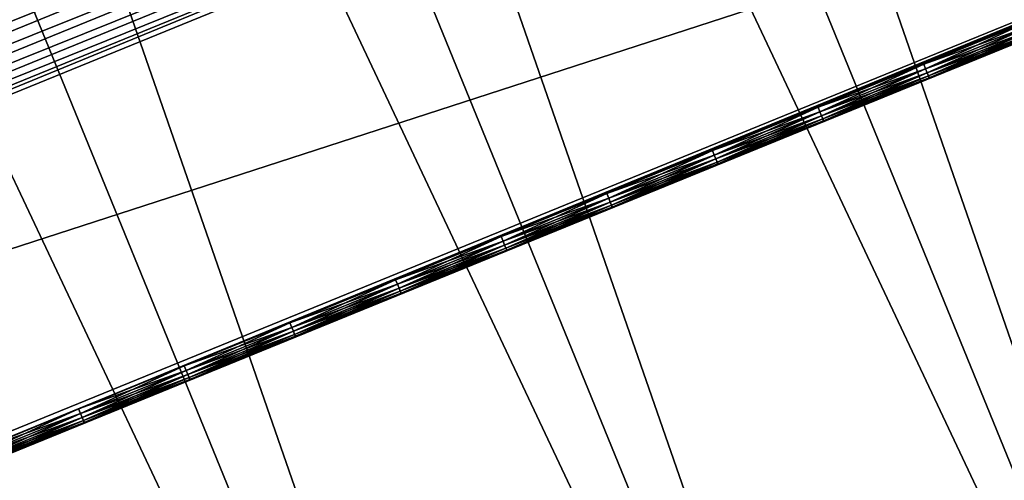
# Model space of a CAD drawing. Units: inches. Extents: x -1.58 to 1.58, y -2.53 to 2.53.
# Drawn here: x -1.18 to -1.13, y -2.45 to -2.43 of the extents above; entities that cross this region are included whole.
import ezdxf

# ---------------------------------------------------------------- set-up
doc = ezdxf.new("R2010")
doc.units = ezdxf.units.IN
doc.header["$MEASUREMENT"] = 0
doc.layers.get('0').update_dxf_attribs({"true_color": 0x5890e1})

msp = doc.modelspace()

# ---------------------------------------------------------------- linework, layer by layer
at = {"color": 46, "true_color": 0x866e08}
for points in [[(-1.117925, -2.483305, 0.432287), (-1.222992, -2.180719, 0.432286), (-1.241099, -2.181468, 0.432286)], [(-1.222992, -2.180719, 0.417286), (-1.104464, -2.471172, 0.417287), (-1.241099, -2.181468, 0.417286)], [(-1.104464, -2.471172, 0.432287), (-1.204909, -2.181899, 0.432286), (-1.222992, -2.180719, 0.432286)], [(-1.104464, -2.471172, 0.432287), (-1.222992, -2.180719, 0.432286), (-1.117925, -2.483305, 0.432287)], [(-1.222992, -2.180719, 0.417286), (-1.092369, -2.457677, 0.417287), (-1.104464, -2.471172, 0.417287)], [(-1.204909, -2.181899, 0.417286), (-1.092369, -2.457677, 0.417287), (-1.222992, -2.180719, 0.417286)], [(-1.132599, -2.493938, 0.432287), (-1.241099, -2.181468, 0.432286), (-1.259023, -2.184138, 0.432286)], [(-1.241099, -2.181468, 0.417286), (-1.117925, -2.483305, 0.417287), (-1.259023, -2.184138, 0.417286)], [(-1.117925, -2.483305, 0.432287), (-1.241099, -2.181468, 0.432286), (-1.132599, -2.493938, 0.432287)], [(-1.241099, -2.181468, 0.417286), (-1.104464, -2.471172, 0.417287), (-1.117925, -2.483305, 0.417287)], [(-1.092369, -2.457677, 0.432287), (-1.187053, -2.184994, 0.432286), (-1.204909, -2.181899, 0.432286)], [(-1.092369, -2.457677, 0.432287), (-1.204909, -2.181899, 0.432286), (-1.104464, -2.471172, 0.432287)], [(-1.204909, -2.181899, 0.417286), (-1.081776, -2.442972, 0.417287), (-1.092369, -2.457677, 0.417287)], [(-1.187053, -2.184994, 0.417286), (-1.081776, -2.442972, 0.417287), (-1.204909, -2.181899, 0.417286)], [(-1.148321, -2.502952, 0.432287), (-1.259023, -2.184138, 0.432286), (-1.276563, -2.188697, 0.432286)], [(-1.259023, -2.184138, 0.417286), (-1.132599, -2.493938, 0.417287), (-1.276563, -2.188697, 0.417286)], [(-1.132599, -2.493938, 0.432287), (-1.259023, -2.184138, 0.432286), (-1.148321, -2.502952, 0.432287)], [(-1.259023, -2.184138, 0.417286), (-1.117925, -2.483305, 0.417287), (-1.132599, -2.493938, 0.417287)], [(-1.081776, -2.442972, 0.432287), (-1.169627, -2.18997, 0.432286), (-1.187053, -2.184994, 0.432286)], [(-1.081776, -2.442972, 0.432287), (-1.187053, -2.184994, 0.432286), (-1.092369, -2.457677, 0.432287)], [(-1.187053, -2.184994, 0.417286), (-1.072807, -2.427225, 0.417287), (-1.081776, -2.442972, 0.417287)], [(-1.164911, -2.510243, 0.432287), (-1.276563, -2.188697, 0.432286), (-1.293518, -2.195095, 0.432286)], [(-1.276563, -2.188697, 0.417286), (-1.148321, -2.502952, 0.417287), (-1.293518, -2.195096, 0.417286)], [(-1.148321, -2.502952, 0.432287), (-1.276563, -2.188697, 0.432286), (-1.164911, -2.510243, 0.432287)], [(-1.276563, -2.188697, 0.417286), (-1.132599, -2.493938, 0.417287), (-1.148321, -2.502952, 0.417287)], [(-1.072807, -2.427225, 0.432287), (-1.169627, -2.18997, 0.432286), (-1.081776, -2.442972, 0.432287)], [(-1.293518, -2.195096, 0.417286), (-1.164911, -2.510243, 0.417287), (-1.309697, -2.203259, 0.417286)], [(-1.164911, -2.510243, 0.432287), (-1.293518, -2.195095, 0.432286), (-1.182183, -2.51573, 0.432287)], [(-1.293518, -2.195096, 0.417286), (-1.148321, -2.502952, 0.417287), (-1.164911, -2.510243, 0.417287)], [(-1.309697, -2.203259, 0.417286), (-1.164911, -2.510243, 0.417287), (-1.182183, -2.51573, 0.417287)]]:
    msp.add_3dface(points, dxfattribs=at)
at = {"color": 221, "true_color": 0xe5a6d7}
for points in [[(-1.387071, -2.424957, 0.414327), (-1.039868, -2.28327, 0.414327), (-1.384506, -2.431243, 0.411515)], [(-1.384506, -2.431243, 0.411515), (-1.039868, -2.28327, 0.414327), (-1.037303, -2.289556, 0.411515)], [(-1.155603, -2.330499, 0.359946), (-1.384506, -2.431243, 0.362758), (-1.037303, -2.289556, 0.362758)], [(-1.384506, -2.431243, 0.411515), (-1.037303, -2.289556, 0.411515), (-1.382303, -2.436641, 0.407042)], [(-1.037303, -2.289556, 0.362758), (-1.384506, -2.431243, 0.362758), (-1.035101, -2.294954, 0.367231)], [(-1.150835, -2.342183, 0.407041), (-1.382303, -2.436641, 0.407042), (-1.037303, -2.289556, 0.411515)], [(-1.035101, -2.294954, 0.367231), (-1.384506, -2.431243, 0.362758), (-1.382303, -2.436641, 0.367231)], [(-1.380613, -2.440783, 0.373062), (-1.035101, -2.294954, 0.367231), (-1.382303, -2.436641, 0.367231)], [(-1.035101, -2.294954, 0.367231), (-1.380613, -2.440783, 0.373062), (-1.149143, -2.346329, 0.373069)], [(-1.386991, -2.425153, 0.357934), (-1.078366, -2.299209, 0.357934), (-1.384336, -2.431659, 0.360716)], [(-1.075711, -2.305715, 0.360716), (-1.384336, -2.431659, 0.360716), (-1.078366, -2.299209, 0.357934)], [(-1.38563, -2.428488, 0.415169), (-1.077006, -2.302543, 0.415169), (-1.388396, -2.42171, 0.417049)], [(-1.38563, -2.428488, 0.415169), (-1.383128, -2.434619, 0.411528), (-1.077006, -2.302543, 0.415169)], [(-1.383128, -2.434619, 0.411528), (-1.074504, -2.308675, 0.411528), (-1.077006, -2.302543, 0.415169)], [(-1.075711, -2.305715, 0.360716), (-1.073401, -2.311376, 0.365158), (-1.384336, -2.431659, 0.360716)], [(-1.074504, -2.308675, 0.411528), (-1.383128, -2.434619, 0.411528), (-1.072422, -2.313776, 0.406355)], [(-1.384336, -2.431659, 0.360716), (-1.073401, -2.311376, 0.365158), (-1.382025, -2.43732, 0.365158)], [(-1.380205, -2.441781, 0.370981), (-1.382025, -2.43732, 0.365158), (-1.073401, -2.311376, 0.365158)], [(-1.380205, -2.441781, 0.370981), (-1.073401, -2.311376, 0.365158), (-1.071581, -2.315836, 0.370981)], [(-1.381046, -2.43972, 0.406355), (-1.072422, -2.313776, 0.406355), (-1.383128, -2.434619, 0.411528)], [(-1.381046, -2.43972, 0.406355), (-1.070892, -2.317525, 0.399974), (-1.072422, -2.313776, 0.406355)], [(-1.380205, -2.441781, 0.370981), (-1.071581, -2.315836, 0.370981), (-1.070365, -2.318816, 0.37782)], [(-1.381046, -2.43972, 0.406355), (-1.379516, -2.44347, 0.399974), (-1.070892, -2.317525, 0.399974)], [(-1.070892, -2.317525, 0.399974), (-1.379516, -2.44347, 0.399974), (-1.378634, -2.445632, 0.392786)], [(-1.070892, -2.317525, 0.399974), (-1.378634, -2.445632, 0.392786), (-1.070009, -2.319688, 0.392786)], [(-1.37899, -2.44476, 0.37782), (-1.380205, -2.441781, 0.370981), (-1.070365, -2.318816, 0.37782)], [(-1.37899, -2.44476, 0.37782), (-1.070365, -2.318816, 0.37782), (-1.378454, -2.446071, 0.385243)], [(-1.070365, -2.318816, 0.37782), (-1.06983, -2.320127, 0.385243), (-1.378454, -2.446071, 0.385243)], [(-1.070009, -2.319688, 0.392786), (-1.378634, -2.445632, 0.392786), (-1.06983, -2.320127, 0.385243)], [(-1.378634, -2.445632, 0.392786), (-1.378454, -2.446071, 0.385243), (-1.06983, -2.320127, 0.385243)], [(-1.155603, -2.330499, 0.359946), (-1.387071, -2.424957, 0.359946), (-1.384506, -2.431243, 0.362758)], [(-1.264879, -2.393554, 0.401212), (-1.382303, -2.436641, 0.407042), (-1.150835, -2.342183, 0.407041)], [(-1.380613, -2.440783, 0.373062), (-1.263816, -2.396158, 0.379851), (-1.149143, -2.346329, 0.373069)], [(-1.317295, -2.460962, 0.414286), (-1.082123, -2.364993, 0.414286), (-1.317288, -2.460965, 0.414189)], [(-1.082123, -2.364993, 0.414286), (-1.317295, -2.460962, 0.414286), (-1.082123, -2.364993, 0.416286)], [(-1.082123, -2.364993, 0.416286), (-1.317295, -2.460962, 0.414286), (-1.317295, -2.460962, 0.416286)], [(-1.082123, -2.364993, 0.416286), (-1.317295, -2.460962, 0.416286), (-1.082126, -2.364999, 0.416385)], [(-1.082126, -2.364999, 0.416385), (-1.317295, -2.460962, 0.416286), (-1.184359, -2.40675, 0.416545)], [(-1.317288, -2.460965, 0.414189), (-1.082123, -2.364993, 0.414286), (-1.215033, -2.419268, 0.414028)], [(-1.315991, -2.46151, 0.417287), (-1.082671, -2.366296, 0.417286), (-1.316245, -2.461403, 0.417267)], [(-1.316245, -2.461403, 0.417267), (-1.082671, -2.366296, 0.417286), (-1.240328, -2.430354, 0.417252)], [(-1.082671, -2.366296, 0.413286), (-1.315991, -2.46151, 0.413287), (-1.082564, -2.366042, 0.413306)], [(-1.082564, -2.366042, 0.413306), (-1.315991, -2.46151, 0.413287), (-1.158529, -2.396973, 0.413321)], [(-1.082671, -2.366296, 0.413286), (-1.273204, -2.460398, 0.413287), (-1.315991, -2.46151, 0.413287)], [(-1.273204, -2.460398, 0.417287), (-1.082671, -2.366296, 0.417286), (-1.315991, -2.46151, 0.417287)], [(-1.082671, -2.366296, 0.413286), (-1.11402, -2.395437, 0.413286), (-1.273204, -2.460398, 0.413287)], [(-1.273204, -2.460398, 0.417287), (-1.11402, -2.395437, 0.417287), (-1.082671, -2.366296, 0.417286)], [(-1.082671, -2.366296, 0.417286), (-1.235216, -2.428268, 0.417252), (-1.240328, -2.430354, 0.417252)], [(-1.082671, -2.366296, 0.417286), (-1.230103, -2.426181, 0.417252), (-1.235216, -2.428268, 0.417252)], [(-1.11402, -2.395437, 0.413286), (-1.27216, -2.460403, 0.413287), (-1.273204, -2.460398, 0.413287)], [(-1.273204, -2.460398, 0.417287), (-1.27216, -2.460403, 0.417287), (-1.11402, -2.395437, 0.417287)], [(-1.114762, -2.396172, 0.413286), (-1.27216, -2.460403, 0.413287), (-1.11402, -2.395437, 0.413286)], [(-1.11402, -2.395437, 0.417287), (-1.27216, -2.460403, 0.417287), (-1.114762, -2.396172, 0.417287)], [(-1.114762, -2.396172, 0.413286), (-1.271153, -2.460679, 0.413287), (-1.27216, -2.460403, 0.413287)], [(-1.114762, -2.396172, 0.417287), (-1.27216, -2.460403, 0.417287), (-1.271153, -2.460679, 0.417287)], [(-1.115289, -2.397073, 0.413287), (-1.271153, -2.460679, 0.413287), (-1.114762, -2.396172, 0.413286)], [(-1.114762, -2.396172, 0.417287), (-1.271153, -2.460679, 0.417287), (-1.115289, -2.397073, 0.417287)], [(-1.315991, -2.46151, 0.413287), (-1.163642, -2.39906, 0.413321), (-1.158529, -2.396973, 0.413321)], [(-1.115289, -2.397073, 0.413287), (-1.270252, -2.461206, 0.413287), (-1.271153, -2.460679, 0.413287)], [(-1.115289, -2.397073, 0.417287), (-1.271153, -2.460679, 0.417287), (-1.270252, -2.461206, 0.417287)], [(-1.115564, -2.398081, 0.413287), (-1.270252, -2.461206, 0.413287), (-1.115289, -2.397073, 0.413287)], [(-1.115289, -2.397073, 0.417287), (-1.270252, -2.461206, 0.417287), (-1.115564, -2.398081, 0.417287)], [(-1.115564, -2.398081, 0.413287), (-1.269517, -2.461948, 0.413287), (-1.270252, -2.461206, 0.413287)], [(-1.115564, -2.398081, 0.417287), (-1.270252, -2.461206, 0.417287), (-1.269517, -2.461948, 0.417287)], [(-1.11557, -2.399125, 0.413287), (-1.269517, -2.461948, 0.413287), (-1.115564, -2.398081, 0.413287)], [(-1.115564, -2.398081, 0.417287), (-1.269517, -2.461948, 0.417287), (-1.11557, -2.399125, 0.417287)], [(-1.315991, -2.46151, 0.413287), (-1.168754, -2.401146, 0.413321), (-1.163642, -2.39906, 0.413321)], [(-1.269, -2.462855, 0.413287), (-1.269517, -2.461948, 0.413287), (-1.11557, -2.399125, 0.413287)], [(-1.11557, -2.399125, 0.417287), (-1.269517, -2.461948, 0.417287), (-1.269, -2.462855, 0.417287)], [(-1.115305, -2.400135, 0.413287), (-1.269, -2.462855, 0.413287), (-1.11557, -2.399125, 0.413287)], [(-1.115305, -2.400135, 0.417287), (-1.11557, -2.399125, 0.417287), (-1.269, -2.462855, 0.417287)], [(-1.115305, -2.400135, 0.413287), (-1.114787, -2.401042, 0.413287), (-1.269, -2.462855, 0.413287)], [(-1.115305, -2.400135, 0.417287), (-1.269, -2.462855, 0.417287), (-1.114787, -2.401042, 0.417287)], [(-1.315991, -2.46151, 0.413287), (-1.173867, -2.403232, 0.413321), (-1.168754, -2.401146, 0.413321)], [(-1.114787, -2.401042, 0.413287), (-1.268735, -2.463865, 0.413287), (-1.269, -2.462855, 0.413287)], [(-1.269, -2.462855, 0.417287), (-1.268735, -2.463865, 0.417287), (-1.114787, -2.401042, 0.417287)], [(-1.114053, -2.401784, 0.413287), (-1.268735, -2.463865, 0.413287), (-1.114787, -2.401042, 0.413287)], [(-1.114787, -2.401042, 0.417287), (-1.268735, -2.463865, 0.417287), (-1.114053, -2.401784, 0.417287)], [(-1.114053, -2.401784, 0.413287), (-1.26874, -2.464909, 0.413287), (-1.268735, -2.463865, 0.413287)], [(-1.113151, -2.402311, 0.413287), (-1.26874, -2.464909, 0.413287), (-1.114053, -2.401784, 0.413287)], [(-1.114053, -2.401784, 0.417287), (-1.268735, -2.463865, 0.417287), (-1.26874, -2.464909, 0.417287)], [(-1.114053, -2.401784, 0.417287), (-1.26874, -2.464909, 0.417287), (-1.113151, -2.402311, 0.417287)], [(-1.270285, -2.467552, 0.413287), (-1.112144, -2.402586, 0.413287), (-1.1111, -2.402592, 0.413287)], [(-1.270285, -2.467552, 0.413287), (-1.269543, -2.466818, 0.413287), (-1.112144, -2.402586, 0.413287)], [(-1.270285, -2.467552, 0.417287), (-1.112144, -2.402586, 0.417287), (-1.269543, -2.466818, 0.417287)], [(-1.270285, -2.467552, 0.417287), (-1.1111, -2.402592, 0.417287), (-1.112144, -2.402586, 0.417287)], [(-1.270285, -2.467552, 0.413287), (-1.1111, -2.402592, 0.413287), (-1.074795, -2.404124, 0.413287)], [(-1.270285, -2.467552, 0.417287), (-1.074795, -2.404124, 0.417287), (-1.1111, -2.402592, 0.417287)], [(-1.112144, -2.402586, 0.413287), (-1.269543, -2.466818, 0.413287), (-1.269016, -2.465916, 0.413287)], [(-1.112144, -2.402586, 0.417287), (-1.269016, -2.465916, 0.417287), (-1.269543, -2.466818, 0.417287)], [(-1.113151, -2.402311, 0.413287), (-1.269016, -2.465916, 0.413287), (-1.26874, -2.464909, 0.413287)], [(-1.112144, -2.402586, 0.413287), (-1.269016, -2.465916, 0.413287), (-1.113151, -2.402311, 0.413287)], [(-1.113151, -2.402311, 0.417287), (-1.26874, -2.464909, 0.417287), (-1.269016, -2.465916, 0.417287)], [(-1.113151, -2.402311, 0.417287), (-1.269016, -2.465916, 0.417287), (-1.112144, -2.402586, 0.417287)], [(-1.315991, -2.46151, 0.413287), (-1.178979, -2.405318, 0.413321), (-1.173867, -2.403232, 0.413321)], [(-1.295152, -2.494049, 0.413287), (-1.074795, -2.404124, 0.413287), (-1.187438, -2.450372, 0.413321)], [(-1.270285, -2.467552, 0.413287), (-1.074795, -2.404124, 0.413287), (-1.295152, -2.494049, 0.413287)], [(-1.074795, -2.404124, 0.417287), (-1.295152, -2.494049, 0.417287), (-1.182313, -2.44828, 0.417252)], [(-1.270285, -2.467552, 0.417287), (-1.295152, -2.494049, 0.417287), (-1.074795, -2.404124, 0.417287)], [(-1.074795, -2.404124, 0.413287), (-1.182313, -2.44828, 0.413321), (-1.187438, -2.450372, 0.413321)], [(-1.182313, -2.44828, 0.413321), (-1.074795, -2.404124, 0.413287), (-1.177189, -2.446189, 0.413321)], [(-1.074795, -2.404124, 0.417287), (-1.182313, -2.44828, 0.417252), (-1.177189, -2.446189, 0.417252)], [(-1.177189, -2.446189, 0.413321), (-1.074795, -2.404124, 0.413287), (-1.172064, -2.444098, 0.413321)], [(-1.074795, -2.404124, 0.417287), (-1.177189, -2.446189, 0.417252), (-1.172064, -2.444098, 0.417252)], [(-1.074795, -2.404124, 0.413287), (-1.166939, -2.442007, 0.413321), (-1.172064, -2.444098, 0.413321)], [(-1.172064, -2.444098, 0.417252), (-1.166939, -2.442007, 0.417252), (-1.074795, -2.404124, 0.417287)], [(-1.161815, -2.439915, 0.413321), (-1.166939, -2.442007, 0.413321), (-1.074795, -2.404124, 0.413287)], [(-1.074795, -2.404124, 0.417287), (-1.166939, -2.442007, 0.417252), (-1.161815, -2.439915, 0.417252)], [(-1.074795, -2.404124, 0.413287), (-1.15669, -2.437824, 0.413321), (-1.161815, -2.439915, 0.413321)], [(-1.161815, -2.439915, 0.417252), (-1.15669, -2.437824, 0.417252), (-1.074795, -2.404124, 0.417287)], [(-1.151566, -2.435733, 0.413321), (-1.15669, -2.437824, 0.413321), (-1.074795, -2.404124, 0.413287)], [(-1.074795, -2.404124, 0.417287), (-1.15669, -2.437824, 0.417252), (-1.151566, -2.435733, 0.417252)], [(-1.074795, -2.404124, 0.413287), (-1.146441, -2.433642, 0.413321), (-1.151566, -2.435733, 0.413321)], [(-1.151566, -2.435733, 0.417252), (-1.146441, -2.433642, 0.417252), (-1.074795, -2.404124, 0.417287)], [(-1.146441, -2.433642, 0.413321), (-1.074795, -2.404124, 0.413287), (-1.141317, -2.43155, 0.413321)], [(-1.074795, -2.404124, 0.417287), (-1.146441, -2.433642, 0.417252), (-1.141317, -2.43155, 0.417252)], [(-1.074795, -2.404124, 0.413287), (-1.136192, -2.429459, 0.413321), (-1.141317, -2.43155, 0.413321)], [(-1.136192, -2.429459, 0.417252), (-1.074795, -2.404124, 0.417287), (-1.141317, -2.43155, 0.417252)], [(-1.131067, -2.427368, 0.413321), (-1.136192, -2.429459, 0.413321), (-1.074795, -2.404124, 0.413287)], [(-1.074795, -2.404124, 0.417287), (-1.136192, -2.429459, 0.417252), (-1.131067, -2.427368, 0.417252)], [(-1.182046, -2.448935, 0.414028), (-1.074417, -2.40505, 0.414286), (-1.294774, -2.494974, 0.414287)], [(-1.187171, -2.451026, 0.416545), (-1.294774, -2.494974, 0.416287), (-1.074417, -2.40505, 0.416286)], [(-1.294774, -2.494974, 0.414287), (-1.074417, -2.40505, 0.414286), (-1.294774, -2.494974, 0.416287)], [(-1.294774, -2.494974, 0.416287), (-1.074417, -2.40505, 0.414286), (-1.074417, -2.40505, 0.416286)], [(-1.074417, -2.40505, 0.416286), (-1.182046, -2.448935, 0.416545), (-1.187171, -2.451026, 0.416545)], [(-1.176921, -2.446844, 0.414028), (-1.074417, -2.40505, 0.414286), (-1.182046, -2.448935, 0.414028)], [(-1.182046, -2.448935, 0.416545), (-1.074417, -2.40505, 0.416286), (-1.176921, -2.446844, 0.416545)], [(-1.176921, -2.446844, 0.414028), (-1.171797, -2.444753, 0.414028), (-1.074417, -2.40505, 0.414286)], [(-1.074417, -2.40505, 0.416286), (-1.171797, -2.444753, 0.416545), (-1.176921, -2.446844, 0.416545)], [(-1.171797, -2.444753, 0.414028), (-1.166672, -2.442661, 0.414028), (-1.074417, -2.40505, 0.414286)], [(-1.074417, -2.40505, 0.416286), (-1.166672, -2.442661, 0.416545), (-1.171797, -2.444753, 0.416545)], [(-1.166672, -2.442661, 0.414028), (-1.161548, -2.44057, 0.414028), (-1.074417, -2.40505, 0.414286)], [(-1.074417, -2.40505, 0.416286), (-1.161548, -2.44057, 0.416545), (-1.166672, -2.442661, 0.416545)], [(-1.074417, -2.40505, 0.414286), (-1.161548, -2.44057, 0.414028), (-1.156423, -2.438479, 0.414028)], [(-1.156423, -2.438479, 0.416545), (-1.161548, -2.44057, 0.416545), (-1.074417, -2.40505, 0.416286)], [(-1.074417, -2.40505, 0.414286), (-1.156423, -2.438479, 0.414028), (-1.151299, -2.436388, 0.414028)], [(-1.151299, -2.436388, 0.416545), (-1.156423, -2.438479, 0.416545), (-1.074417, -2.40505, 0.416286)], [(-1.074417, -2.40505, 0.414286), (-1.151299, -2.436388, 0.414028), (-1.146174, -2.434296, 0.414028)], [(-1.146174, -2.434296, 0.416545), (-1.151299, -2.436388, 0.416545), (-1.074417, -2.40505, 0.416286)], [(-1.141049, -2.432205, 0.414028), (-1.074417, -2.40505, 0.414286), (-1.146174, -2.434296, 0.414028)], [(-1.141049, -2.432205, 0.416545), (-1.146174, -2.434296, 0.416545), (-1.074417, -2.40505, 0.416286)], [(-1.141049, -2.432205, 0.414028), (-1.135925, -2.430114, 0.414028), (-1.074417, -2.40505, 0.414286)], [(-1.141049, -2.432205, 0.416545), (-1.074417, -2.40505, 0.416286), (-1.135925, -2.430114, 0.416545)], [(-1.135925, -2.430114, 0.414028), (-1.1308, -2.428023, 0.414028), (-1.074417, -2.40505, 0.414286)], [(-1.074417, -2.40505, 0.416286), (-1.1308, -2.428023, 0.416545), (-1.135925, -2.430114, 0.416545)], [(-1.315991, -2.46151, 0.413287), (-1.184092, -2.407405, 0.413321), (-1.178979, -2.405318, 0.413321)], [(-1.136192, -2.429459, 0.413321), (-1.131067, -2.427368, 0.413321), (-1.136101, -2.429682, 0.41342)], [(-1.131067, -2.427368, 0.417252), (-1.136192, -2.429459, 0.417252), (-1.130976, -2.427591, 0.417152)], [(-1.136192, -2.429459, 0.417252), (-1.136101, -2.429682, 0.417152), (-1.130976, -2.427591, 0.417152)], [(-1.131067, -2.427368, 0.413321), (-1.130976, -2.427591, 0.41342), (-1.136101, -2.429682, 0.41342)], [(-1.136101, -2.429682, 0.41342), (-1.130976, -2.427591, 0.41342), (-1.136023, -2.429874, 0.413579)], [(-1.130976, -2.427591, 0.417152), (-1.136101, -2.429682, 0.417152), (-1.130898, -2.427783, 0.416994)], [(-1.136023, -2.429874, 0.413579), (-1.130976, -2.427591, 0.41342), (-1.130898, -2.427783, 0.413579)], [(-1.130898, -2.427783, 0.416994), (-1.136101, -2.429682, 0.417152), (-1.136023, -2.429874, 0.416994)], [(-1.136023, -2.429874, 0.413579), (-1.130898, -2.427783, 0.413579), (-1.135962, -2.430021, 0.413787)], [(-1.136023, -2.429874, 0.416994), (-1.130838, -2.42793, 0.416786), (-1.130898, -2.427783, 0.416994)], [(-1.130838, -2.42793, 0.416786), (-1.136023, -2.429874, 0.416994), (-1.135962, -2.430021, 0.416786)], [(-1.135962, -2.430021, 0.413787), (-1.130898, -2.427783, 0.413579), (-1.130838, -2.42793, 0.413787)], [(-1.135962, -2.430021, 0.413787), (-1.130838, -2.42793, 0.413787), (-1.135925, -2.430114, 0.414028)], [(-1.1308, -2.428023, 0.416545), (-1.130838, -2.42793, 0.416786), (-1.135962, -2.430021, 0.416786)], [(-1.1308, -2.428023, 0.416545), (-1.135962, -2.430021, 0.416786), (-1.135925, -2.430114, 0.416545)], [(-1.135925, -2.430114, 0.414028), (-1.130838, -2.42793, 0.413787), (-1.1308, -2.428023, 0.414028)], [(-1.136192, -2.429459, 0.413321), (-1.141225, -2.431774, 0.41342), (-1.141317, -2.43155, 0.413321)], [(-1.141317, -2.43155, 0.417252), (-1.136101, -2.429682, 0.417152), (-1.136192, -2.429459, 0.417252)], [(-1.136101, -2.429682, 0.41342), (-1.141225, -2.431774, 0.41342), (-1.136192, -2.429459, 0.413321)], [(-1.141317, -2.43155, 0.417252), (-1.141225, -2.431774, 0.417152), (-1.136101, -2.429682, 0.417152)], [(-1.141225, -2.431774, 0.41342), (-1.136101, -2.429682, 0.41342), (-1.141147, -2.431965, 0.413579)], [(-1.141225, -2.431774, 0.417152), (-1.136023, -2.429874, 0.416994), (-1.136101, -2.429682, 0.417152)], [(-1.136023, -2.429874, 0.416994), (-1.141225, -2.431774, 0.417152), (-1.141147, -2.431965, 0.416994)], [(-1.141147, -2.431965, 0.413579), (-1.136101, -2.429682, 0.41342), (-1.136023, -2.429874, 0.413579)], [(-1.141147, -2.431965, 0.413579), (-1.136023, -2.429874, 0.413579), (-1.141087, -2.432112, 0.413787)], [(-1.141147, -2.431965, 0.416994), (-1.135962, -2.430021, 0.416786), (-1.136023, -2.429874, 0.416994)], [(-1.141087, -2.432112, 0.413787), (-1.136023, -2.429874, 0.413579), (-1.135962, -2.430021, 0.413787)], [(-1.135962, -2.430021, 0.416786), (-1.141147, -2.431965, 0.416994), (-1.141087, -2.432112, 0.416786)], [(-1.141087, -2.432112, 0.413787), (-1.135962, -2.430021, 0.413787), (-1.141049, -2.432205, 0.414028)], [(-1.141087, -2.432112, 0.416786), (-1.135925, -2.430114, 0.416545), (-1.135962, -2.430021, 0.416786)], [(-1.135925, -2.430114, 0.416545), (-1.141087, -2.432112, 0.416786), (-1.141049, -2.432205, 0.416545)], [(-1.141049, -2.432205, 0.414028), (-1.135962, -2.430021, 0.413787), (-1.135925, -2.430114, 0.414028)], [(-1.141317, -2.43155, 0.413321), (-1.14635, -2.433865, 0.41342), (-1.146441, -2.433642, 0.413321)], [(-1.146441, -2.433642, 0.417252), (-1.141225, -2.431774, 0.417152), (-1.141317, -2.43155, 0.417252)], [(-1.14635, -2.433865, 0.417152), (-1.141225, -2.431774, 0.417152), (-1.146441, -2.433642, 0.417252)], [(-1.141317, -2.43155, 0.413321), (-1.141225, -2.431774, 0.41342), (-1.14635, -2.433865, 0.41342)], [(-1.141225, -2.431774, 0.41342), (-1.146272, -2.434057, 0.413579), (-1.14635, -2.433865, 0.41342)], [(-1.141225, -2.431774, 0.417152), (-1.14635, -2.433865, 0.417152), (-1.141147, -2.431965, 0.416994)], [(-1.146272, -2.434057, 0.413579), (-1.141225, -2.431774, 0.41342), (-1.141147, -2.431965, 0.413579)], [(-1.141147, -2.431965, 0.416994), (-1.14635, -2.433865, 0.417152), (-1.146272, -2.434057, 0.416994)], [(-1.141147, -2.431965, 0.413579), (-1.146212, -2.434204, 0.413787), (-1.146272, -2.434057, 0.413579)], [(-1.141147, -2.431965, 0.416994), (-1.146272, -2.434057, 0.416994), (-1.141087, -2.432112, 0.416786)], [(-1.141087, -2.432112, 0.416786), (-1.146272, -2.434057, 0.416994), (-1.146212, -2.434204, 0.416786)], [(-1.146212, -2.434204, 0.413787), (-1.141147, -2.431965, 0.413579), (-1.141087, -2.432112, 0.413787)], [(-1.141087, -2.432112, 0.413787), (-1.146174, -2.434296, 0.414028), (-1.146212, -2.434204, 0.413787)], [(-1.141087, -2.432112, 0.416786), (-1.146212, -2.434204, 0.416786), (-1.141049, -2.432205, 0.416545)], [(-1.141049, -2.432205, 0.416545), (-1.146212, -2.434204, 0.416786), (-1.146174, -2.434296, 0.416545)], [(-1.146174, -2.434296, 0.414028), (-1.141087, -2.432112, 0.413787), (-1.141049, -2.432205, 0.414028)], [(-1.151566, -2.435733, 0.413321), (-1.146441, -2.433642, 0.413321), (-1.151475, -2.435956, 0.41342)], [(-1.146441, -2.433642, 0.417252), (-1.151566, -2.435733, 0.417252), (-1.14635, -2.433865, 0.417152)], [(-1.146441, -2.433642, 0.413321), (-1.14635, -2.433865, 0.41342), (-1.151475, -2.435956, 0.41342)], [(-1.151566, -2.435733, 0.417252), (-1.151475, -2.435956, 0.417153), (-1.14635, -2.433865, 0.417152)], [(-1.151475, -2.435956, 0.41342), (-1.14635, -2.433865, 0.41342), (-1.151396, -2.436148, 0.413579)], [(-1.14635, -2.433865, 0.417152), (-1.151475, -2.435956, 0.417153), (-1.146272, -2.434057, 0.416994)], [(-1.146272, -2.434057, 0.416994), (-1.151475, -2.435956, 0.417153), (-1.151396, -2.436148, 0.416994)], [(-1.151396, -2.436148, 0.413579), (-1.14635, -2.433865, 0.41342), (-1.146272, -2.434057, 0.413579)], [(-1.146272, -2.434057, 0.413579), (-1.151336, -2.436295, 0.413787), (-1.151396, -2.436148, 0.413579)], [(-1.146272, -2.434057, 0.416994), (-1.151396, -2.436148, 0.416994), (-1.146212, -2.434204, 0.416786)], [(-1.146212, -2.434204, 0.416786), (-1.151396, -2.436148, 0.416994), (-1.151336, -2.436295, 0.416786)], [(-1.151336, -2.436295, 0.413787), (-1.146272, -2.434057, 0.413579), (-1.146212, -2.434204, 0.413787)], [(-1.151299, -2.436388, 0.414028), (-1.151336, -2.436295, 0.413787), (-1.146212, -2.434204, 0.413787)], [(-1.146212, -2.434204, 0.416786), (-1.151336, -2.436295, 0.416786), (-1.146174, -2.434296, 0.416545)], [(-1.151299, -2.436388, 0.414028), (-1.146212, -2.434204, 0.413787), (-1.146174, -2.434296, 0.414028)], [(-1.146174, -2.434296, 0.416545), (-1.151336, -2.436295, 0.416786), (-1.151299, -2.436388, 0.416545)], [(-1.15669, -2.437824, 0.413321), (-1.151566, -2.435733, 0.413321), (-1.156599, -2.438047, 0.41342)], [(-1.15669, -2.437824, 0.417252), (-1.151475, -2.435956, 0.417153), (-1.151566, -2.435733, 0.417252)], [(-1.156599, -2.438047, 0.417153), (-1.151475, -2.435956, 0.417153), (-1.15669, -2.437824, 0.417252)], [(-1.151475, -2.435956, 0.41342), (-1.156599, -2.438047, 0.41342), (-1.151566, -2.435733, 0.413321)], [(-1.156599, -2.438047, 0.41342), (-1.151475, -2.435956, 0.41342), (-1.156521, -2.438239, 0.413579)], [(-1.151475, -2.435956, 0.417153), (-1.156599, -2.438047, 0.417153), (-1.151396, -2.436148, 0.416994)], [(-1.151396, -2.436148, 0.416994), (-1.156599, -2.438047, 0.417153), (-1.156521, -2.438239, 0.416994)], [(-1.156521, -2.438239, 0.413579), (-1.151475, -2.435956, 0.41342), (-1.151396, -2.436148, 0.413579)], [(-1.156521, -2.438239, 0.413579), (-1.151396, -2.436148, 0.413579), (-1.156461, -2.438386, 0.413787)], [(-1.151396, -2.436148, 0.416994), (-1.156521, -2.438239, 0.416994), (-1.151336, -2.436295, 0.416786)], [(-1.151336, -2.436295, 0.413787), (-1.156461, -2.438386, 0.413787), (-1.151396, -2.436148, 0.413579)], [(-1.151336, -2.436295, 0.416786), (-1.156521, -2.438239, 0.416994), (-1.156461, -2.438386, 0.416786)], [(-1.156423, -2.438479, 0.414028), (-1.156461, -2.438386, 0.413787), (-1.151336, -2.436295, 0.413787)], [(-1.151336, -2.436295, 0.416786), (-1.156461, -2.438386, 0.416786), (-1.151299, -2.436388, 0.416545)], [(-1.151299, -2.436388, 0.416545), (-1.156461, -2.438386, 0.416786), (-1.156423, -2.438479, 0.416545)], [(-1.151299, -2.436388, 0.414028), (-1.156423, -2.438479, 0.414028), (-1.151336, -2.436295, 0.413787)], [(-1.15669, -2.437824, 0.413321), (-1.161724, -2.440139, 0.41342), (-1.161815, -2.439915, 0.413321)], [(-1.15669, -2.437824, 0.417252), (-1.161815, -2.439915, 0.417252), (-1.156599, -2.438047, 0.417153)], [(-1.161815, -2.439915, 0.417252), (-1.161724, -2.440139, 0.417153), (-1.156599, -2.438047, 0.417153)], [(-1.156599, -2.438047, 0.41342), (-1.161724, -2.440139, 0.41342), (-1.15669, -2.437824, 0.413321)], [(-1.161724, -2.440139, 0.41342), (-1.156599, -2.438047, 0.41342), (-1.161646, -2.440331, 0.413579)], [(-1.156599, -2.438047, 0.417153), (-1.161724, -2.440139, 0.417153), (-1.156521, -2.438239, 0.416994)], [(-1.161646, -2.440331, 0.413579), (-1.156599, -2.438047, 0.41342), (-1.156521, -2.438239, 0.413579)], [(-1.156521, -2.438239, 0.416994), (-1.161724, -2.440139, 0.417153), (-1.161646, -2.440331, 0.416994)], [(-1.161646, -2.440331, 0.413579), (-1.156521, -2.438239, 0.413579), (-1.161585, -2.440478, 0.413787)], [(-1.156521, -2.438239, 0.416994), (-1.161646, -2.440331, 0.416994), (-1.156461, -2.438386, 0.416786)], [(-1.156461, -2.438386, 0.416786), (-1.161646, -2.440331, 0.416994), (-1.161585, -2.440478, 0.416786)], [(-1.161585, -2.440478, 0.413787), (-1.156521, -2.438239, 0.413579), (-1.156461, -2.438386, 0.413787)], [(-1.161585, -2.440478, 0.413787), (-1.156461, -2.438386, 0.413787), (-1.161548, -2.44057, 0.414028)], [(-1.156461, -2.438386, 0.416786), (-1.161585, -2.440478, 0.416786), (-1.156423, -2.438479, 0.416545)], [(-1.156423, -2.438479, 0.416545), (-1.161585, -2.440478, 0.416786), (-1.161548, -2.44057, 0.416545)], [(-1.156423, -2.438479, 0.414028), (-1.161548, -2.44057, 0.414028), (-1.156461, -2.438386, 0.413787)], [(-1.166939, -2.442007, 0.413321), (-1.161815, -2.439915, 0.413321), (-1.166848, -2.44223, 0.41342)], [(-1.166939, -2.442007, 0.417252), (-1.161724, -2.440139, 0.417153), (-1.161815, -2.439915, 0.417252)], [(-1.161815, -2.439915, 0.413321), (-1.161724, -2.440139, 0.41342), (-1.166848, -2.44223, 0.41342)], [(-1.166848, -2.44223, 0.417153), (-1.161724, -2.440139, 0.417153), (-1.166939, -2.442007, 0.417252)], [(-1.166848, -2.44223, 0.41342), (-1.161724, -2.440139, 0.41342), (-1.16677, -2.442422, 0.413579)], [(-1.161724, -2.440139, 0.417153), (-1.166848, -2.44223, 0.417153), (-1.161646, -2.440331, 0.416994)], [(-1.161646, -2.440331, 0.416994), (-1.166848, -2.44223, 0.417153), (-1.16677, -2.442422, 0.416994)], [(-1.16677, -2.442422, 0.413579), (-1.161724, -2.440139, 0.41342), (-1.161646, -2.440331, 0.413579)], [(-1.16677, -2.442422, 0.413579), (-1.161646, -2.440331, 0.413579), (-1.16671, -2.442569, 0.413787)], [(-1.161646, -2.440331, 0.416994), (-1.16677, -2.442422, 0.416994), (-1.161585, -2.440478, 0.416786)], [(-1.161585, -2.440478, 0.416786), (-1.16677, -2.442422, 0.416994), (-1.16671, -2.442569, 0.416786)], [(-1.16671, -2.442569, 0.413787), (-1.161646, -2.440331, 0.413579), (-1.161585, -2.440478, 0.413787)], [(-1.16671, -2.442569, 0.413787), (-1.161585, -2.440478, 0.413787), (-1.166672, -2.442661, 0.414028)], [(-1.161585, -2.440478, 0.416786), (-1.16671, -2.442569, 0.416786), (-1.161548, -2.44057, 0.416545)], [(-1.166672, -2.442661, 0.414028), (-1.161585, -2.440478, 0.413787), (-1.161548, -2.44057, 0.414028)], [(-1.166672, -2.442661, 0.416545), (-1.161548, -2.44057, 0.416545), (-1.16671, -2.442569, 0.416786)], [(-1.166939, -2.442007, 0.413321), (-1.171973, -2.444321, 0.41342), (-1.172064, -2.444098, 0.413321)], [(-1.166939, -2.442007, 0.417252), (-1.172064, -2.444098, 0.417252), (-1.166848, -2.44223, 0.417153)], [(-1.171973, -2.444321, 0.417153), (-1.166848, -2.44223, 0.417153), (-1.172064, -2.444098, 0.417252)], [(-1.166848, -2.44223, 0.41342), (-1.171973, -2.444321, 0.41342), (-1.166939, -2.442007, 0.413321)], [(-1.171973, -2.444321, 0.41342), (-1.166848, -2.44223, 0.41342), (-1.171895, -2.444513, 0.413579)], [(-1.166848, -2.44223, 0.417153), (-1.171973, -2.444321, 0.417153), (-1.16677, -2.442422, 0.416994)], [(-1.171895, -2.444513, 0.413579), (-1.166848, -2.44223, 0.41342), (-1.16677, -2.442422, 0.413579)], [(-1.16677, -2.442422, 0.416994), (-1.171973, -2.444321, 0.417153), (-1.171895, -2.444513, 0.416994)], [(-1.171895, -2.444513, 0.413579), (-1.16677, -2.442422, 0.413579), (-1.171835, -2.44466, 0.413787)], [(-1.16677, -2.442422, 0.416994), (-1.171895, -2.444513, 0.416994), (-1.16671, -2.442569, 0.416786)], [(-1.171835, -2.44466, 0.416786), (-1.16671, -2.442569, 0.416786), (-1.171895, -2.444513, 0.416994)], [(-1.171835, -2.44466, 0.413787), (-1.16677, -2.442422, 0.413579), (-1.16671, -2.442569, 0.413787)], [(-1.171835, -2.44466, 0.413787), (-1.16671, -2.442569, 0.413787), (-1.171797, -2.444753, 0.414028)], [(-1.166672, -2.442661, 0.416545), (-1.16671, -2.442569, 0.416786), (-1.171835, -2.44466, 0.416786)], [(-1.171797, -2.444753, 0.416545), (-1.166672, -2.442661, 0.416545), (-1.171835, -2.44466, 0.416786)], [(-1.171797, -2.444753, 0.414028), (-1.16671, -2.442569, 0.413787), (-1.166672, -2.442661, 0.414028)], [(-1.177189, -2.446189, 0.413321), (-1.172064, -2.444098, 0.413321), (-1.177098, -2.446412, 0.41342)], [(-1.172064, -2.444098, 0.417252), (-1.177189, -2.446189, 0.417252), (-1.171973, -2.444321, 0.417153)], [(-1.177189, -2.446189, 0.417252), (-1.177098, -2.446412, 0.417153), (-1.171973, -2.444321, 0.417153)], [(-1.172064, -2.444098, 0.413321), (-1.171973, -2.444321, 0.41342), (-1.177098, -2.446412, 0.41342)], [(-1.177098, -2.446412, 0.41342), (-1.171973, -2.444321, 0.41342), (-1.177019, -2.446604, 0.413579)], [(-1.171973, -2.444321, 0.417153), (-1.177098, -2.446412, 0.417153), (-1.171895, -2.444513, 0.416994)], [(-1.177019, -2.446604, 0.413579), (-1.171973, -2.444321, 0.41342), (-1.171895, -2.444513, 0.413579)], [(-1.171895, -2.444513, 0.416994), (-1.177098, -2.446412, 0.417153), (-1.177019, -2.446604, 0.416994)], [(-1.177019, -2.446604, 0.413579), (-1.171895, -2.444513, 0.413579), (-1.176959, -2.446751, 0.413787)], [(-1.177019, -2.446604, 0.416994), (-1.171835, -2.44466, 0.416786), (-1.171895, -2.444513, 0.416994)], [(-1.171835, -2.44466, 0.416786), (-1.177019, -2.446604, 0.416994), (-1.176959, -2.446751, 0.416786)], [(-1.176959, -2.446751, 0.413787), (-1.171895, -2.444513, 0.413579), (-1.171835, -2.44466, 0.413787)], [(-1.176959, -2.446751, 0.413787), (-1.171835, -2.44466, 0.413787), (-1.176921, -2.446844, 0.414028)], [(-1.171797, -2.444753, 0.416545), (-1.171835, -2.44466, 0.416786), (-1.176959, -2.446751, 0.416786)], [(-1.171797, -2.444753, 0.416545), (-1.176959, -2.446751, 0.416786), (-1.176921, -2.446844, 0.416545)], [(-1.176921, -2.446844, 0.414028), (-1.171835, -2.44466, 0.413787), (-1.171797, -2.444753, 0.414028)], [(-1.177189, -2.446189, 0.413321), (-1.182222, -2.448504, 0.41342), (-1.182313, -2.44828, 0.413321)], [(-1.182313, -2.44828, 0.417252), (-1.177098, -2.446412, 0.417153), (-1.177189, -2.446189, 0.417252)], [(-1.182222, -2.448504, 0.41342), (-1.177189, -2.446189, 0.413321), (-1.177098, -2.446412, 0.41342)], [(-1.177098, -2.446412, 0.417153), (-1.182313, -2.44828, 0.417252), (-1.182222, -2.448504, 0.417153)], [(-1.177098, -2.446412, 0.41342), (-1.182144, -2.448695, 0.413579), (-1.182222, -2.448504, 0.41342)], [(-1.182222, -2.448504, 0.417153), (-1.177019, -2.446604, 0.416994), (-1.177098, -2.446412, 0.417153)], [(-1.177019, -2.446604, 0.416994), (-1.182222, -2.448504, 0.417153), (-1.182144, -2.448695, 0.416994)], [(-1.182144, -2.448695, 0.413579), (-1.177098, -2.446412, 0.41342), (-1.177019, -2.446604, 0.413579)], [(-1.177019, -2.446604, 0.413579), (-1.182084, -2.448843, 0.413787), (-1.182144, -2.448695, 0.413579)], [(-1.182144, -2.448695, 0.416994), (-1.176959, -2.446751, 0.416786), (-1.177019, -2.446604, 0.416994)], [(-1.182084, -2.448843, 0.413787), (-1.177019, -2.446604, 0.413579), (-1.176959, -2.446751, 0.413787)], [(-1.176959, -2.446751, 0.416786), (-1.182144, -2.448695, 0.416994), (-1.182084, -2.448843, 0.416786)], [(-1.176959, -2.446751, 0.413787), (-1.182046, -2.448935, 0.414028), (-1.182084, -2.448843, 0.413787)], [(-1.182084, -2.448843, 0.416786), (-1.176921, -2.446844, 0.416545), (-1.176959, -2.446751, 0.416786)], [(-1.176921, -2.446844, 0.416545), (-1.182084, -2.448843, 0.416786), (-1.182046, -2.448935, 0.416545)], [(-1.182046, -2.448935, 0.414028), (-1.176959, -2.446751, 0.413787), (-1.176921, -2.446844, 0.414028)]]:
    msp.add_3dface(points, dxfattribs=at)

doc.saveas('drawing.dxf')
